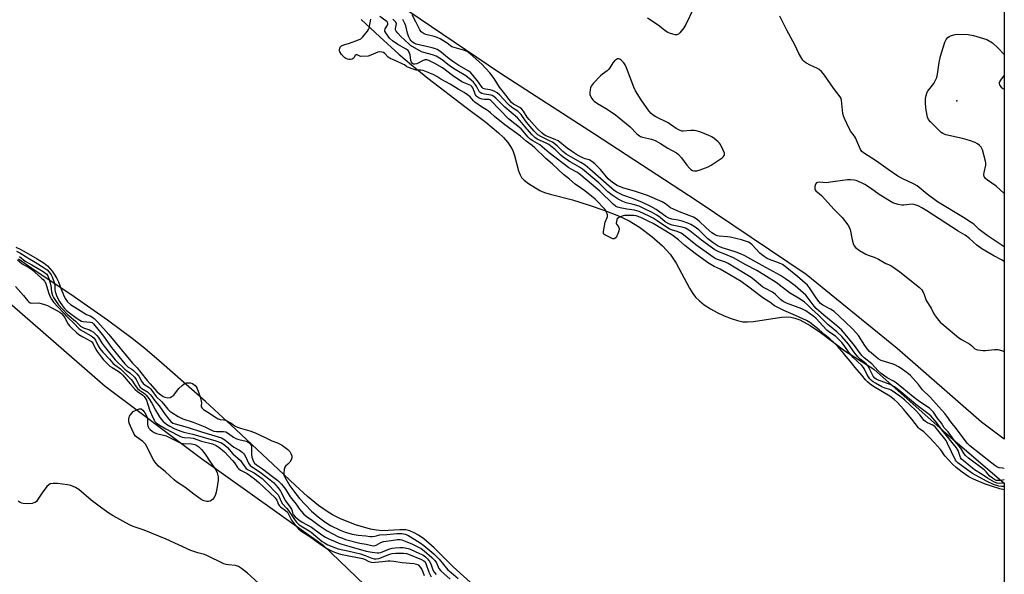
# Model space of a CAD drawing. Units: inches. Extents: x 1225765 to 1231765, y 501457 to 505458.
# Drawn here: x 1231330 to 1231765, y 502850 to 503095 of the extents above; entities that cross this region are included whole.
import ezdxf

# ---------------------------------------------------------------- set-up
doc = ezdxf.new("R2010")
doc.units = ezdxf.units.IN
doc.header["$MEASUREMENT"] = 0
for name, color, linetype in [('ELEV-Spot Elevation', 7, 'Continuous'), ('HYDRO-Stream Poly Centerlines', 142, 'Continuous'), ('HYDRO-Water Body', 4, 'Continuous'), ('NTRL-Trees', 3, 'Continuous'), ('Undefined', 1, 'Continuous')]:
    doc.layers.add(name, color=color, linetype=linetype)

msp = doc.modelspace()

# ---------------------------------------------------------------- linework, layer by layer
at = {"layer": 'ELEV-Spot Elevation'}
msp.add_point((1231743.83, 503058.97, 176.75), dxfattribs=at)
at = {"layer": 'HYDRO-Stream Poly Centerlines'}
msp.add_lwpolyline([(1231481.1, 503094.95), (1231489.23, 503087.22), (1231497.7, 503079.54), (1231503.21, 503074.84), (1231510.51, 503068.95), (1231527.38, 503056.01), (1231535.99, 503049.62), (1231541.62, 503044.9), (1231543.8, 503042.77), (1231545.68, 503040.64), (1231546.98, 503038.84), (1231547.94, 503037.09), (1231548.68, 503034.92), (1231550.51, 503028.13), (1231551.19, 503026.36), (1231551.84, 503025.19), (1231552.94, 503023.98), (1231554.8, 503022.51), (1231559.87, 503019.49), (1231561.96, 503018.6), (1231564.42, 503017.79), (1231574.21, 503015.27), (1231581.25, 503013.13), (1231588.52, 503010.62), (1231594.52, 503008.28), (1231599.26, 503006.08), (1231603.86, 503003.24), (1231609.27, 502999.19), (1231614, 502995.04), (1231617.38, 502991.4), (1231619.98, 502987.36), (1231625.84, 502976.31), (1231627.3, 502974.01), (1231628.58, 502972.34), (1231630.26, 502970.7), (1231632.36, 502969.06), (1231635.1, 502967.27), (1231638.1, 502965.6), (1231641.21, 502964.12), (1231644.26, 502962.91), (1231647.12, 502962.02), (1231649.38, 502961.57), (1231651.42, 502961.47), (1231654.06, 502961.66), (1231666.52, 502963.55), (1231668.84, 502963.67), (1231670.64, 502963.55), (1231672.36, 502963.16), (1231674.52, 502962.35), (1231679.12, 502959.87), (1231684.15, 502956.43), (1231694.43, 502948.71), (1231707.27, 502940.67), (1231737.85, 502913.46), (1231764.74, 502890.31)], dxfattribs=at)
msp.add_polyline3d([(1231553.25, 502824.93, 0), (1231521.7, 502853.47, 0), (1231513.23, 502861.79, 0), (1231508.7, 502865.71, 0), (1231506.4, 502867.34, 0), (1231504.45, 502868.47, 0), (1231502.54, 502869.27, 0), (1231500.69, 502869.7, 0), (1231498.1, 502869.77, 0), (1231490.25, 502869.33, 0), (1231487.86, 502869.56, 0), (1231485.16, 502870.07, 0), (1231478.54, 502871.99, 0), (1231471.64, 502874.77, 0), (1231468.45, 502876.35, 0), (1231466.02, 502877.77, 0), (1231462.23, 502880.5, 0), (1231457.4, 502884.48, 0), (1231451.86, 502889.46, 0), (1231444.6, 502896.3, 0), (1231425.82, 502913.96, 0), (1231412.38, 502926.3, 0), (1231392.94, 502943.48, 0), (1231385.61, 502949.68, 0), (1231379.98, 502954.19, 0), (1231369.12, 502962.17, 0), (1231352.9, 502973.59, 0), (1231337.23, 502984.02, 0), (1231329.85, 502989.22, 0)], dxfattribs=at)
at = {"layer": 'HYDRO-Water Body'}
for points in [[(1231481.1, 503094.95, 0), (1231489.23, 503087.22, 0), (1231497.7, 503079.54, 0), (1231503.21, 503074.84, 0), (1231510.51, 503068.95, 0), (1231527.38, 503056.01, 0), (1231535.99, 503049.62, 0), (1231541.62, 503044.9, 0), (1231543.8, 503042.77, 0), (1231545.68, 503040.64, 0), (1231546.98, 503038.84, 0), (1231547.94, 503037.09, 0), (1231548.68, 503034.92, 0), (1231550.51, 503028.13, 0), (1231551.19, 503026.36, 0), (1231551.84, 503025.19, 0), (1231552.94, 503023.98, 0), (1231554.8, 503022.51, 0), (1231559.87, 503019.49, 0), (1231561.96, 503018.6, 0), (1231564.42, 503017.79, 0), (1231574.21, 503015.27, 0), (1231581.25, 503013.13, 0), (1231588.52, 503010.62, 0), (1231594.52, 503008.28, 0), (1231599.26, 503006.08, 0), (1231603.86, 503003.24, 0), (1231609.27, 502999.19, 0), (1231614, 502995.04, 0), (1231617.38, 502991.4, 0), (1231619.98, 502987.36, 0), (1231625.84, 502976.31, 0), (1231627.3, 502974.01, 0), (1231628.58, 502972.34, 0), (1231630.26, 502970.7, 0), (1231632.36, 502969.06, 0), (1231635.1, 502967.27, 0), (1231638.1, 502965.6, 0), (1231641.21, 502964.12, 0), (1231644.26, 502962.91, 0), (1231647.12, 502962.02, 0), (1231649.38, 502961.57, 0), (1231651.42, 502961.47, 0), (1231654.06, 502961.66, 0), (1231666.52, 502963.55, 0), (1231668.84, 502963.67, 0), (1231670.64, 502963.55, 0), (1231672.36, 502963.16, 0), (1231674.52, 502962.35, 0), (1231679.12, 502959.87, 0), (1231684.15, 502956.43, 0), (1231694.43, 502948.71, 0), (1231707.27, 502940.67, 0), (1231737.85, 502913.46, 0), (1231764.74, 502890.31, 0), (1231764.72, 502633.91, 0)], [(1231553.25, 502824.93, 0), (1231521.7, 502853.47, 0), (1231513.23, 502861.79, 0), (1231508.7, 502865.71, 0), (1231506.4, 502867.34, 0), (1231504.45, 502868.47, 0), (1231502.54, 502869.27, 0), (1231500.69, 502869.7, 0), (1231498.1, 502869.77, 0), (1231490.25, 502869.33, 0), (1231487.86, 502869.56, 0), (1231485.16, 502870.07, 0), (1231478.54, 502871.99, 0), (1231471.64, 502874.77, 0), (1231468.45, 502876.35, 0), (1231466.02, 502877.77, 0), (1231462.23, 502880.5, 0), (1231457.4, 502884.48, 0), (1231451.86, 502889.46, 0), (1231444.6, 502896.3, 0), (1231425.82, 502913.96, 0), (1231412.38, 502926.3, 0), (1231392.94, 502943.48, 0), (1231385.61, 502949.68, 0), (1231379.98, 502954.19, 0), (1231369.12, 502962.17, 0), (1231352.9, 502973.59, 0), (1231337.23, 502984.02, 0), (1231329.85, 502989.22, 0)]]:
    msp.add_polyline3d(points, dxfattribs=at)
at = {"layer": 'NTRL-Trees'}
for points in [[(1230859.5, 503278.53), (1230902.13, 503249.34), (1230949.13, 503222.09), (1230993.5, 503196.97), (1231040.13, 503162.66), (1231085.75, 503134.59), (1231131.75, 503107.25), (1231179.12, 503072.44), (1231226.13, 503037.84), (1231277, 503006.63), (1231322.5, 502972.81), (1231368.12, 502933.09), (1231410.63, 502901.25), (1231464.25, 502862.91), (1231482.5, 502845.41)], [(1231764.76, 503194.96), (1231764.74, 502909.69), (1231754.63, 502917.19), (1231717.5, 502949.69), (1231677.38, 502982.38), (1231628.87, 503015.09), (1231584, 503044.22), (1231542.12, 503071.28), (1231497.12, 503101.84)]]:
    msp.add_lwpolyline(points, dxfattribs=at)
at = {"layer": 'Undefined'}
for points, elevation in [([(1231594.56, 503077.52), (1231594.13, 503077.47), (1231593.69, 503077.3), (1231592.83, 503076.62), (1231592.09, 503075.74), (1231590.71, 503073.5), (1231590.19, 503072.82), (1231589.58, 503072.26), (1231587.56, 503070.75), (1231586.68, 503070.01), (1231583.4, 503066.61), (1231582.5, 503065.48), (1231582.17, 503064.7), (1231582, 503063.85), (1231581.91, 503062.69), (1231581.97, 503061.84), (1231582.24, 503061.07), (1231582.78, 503060.1), (1231583.26, 503059.41), (1231583.8, 503058.84), (1231585.34, 503057.76), (1231589.64, 503055.36), (1231593.28, 503052.82), (1231599.72, 503047.46), (1231602.72, 503044.45), (1231603.83, 503043.55), (1231604.31, 503043.28), (1231605.12, 503042.98), (1231609.11, 503042.04), (1231610.74, 503041.51), (1231613.06, 503040.24), (1231616.26, 503038.17), (1231620.17, 503036.03), (1231621.02, 503035.33), (1231622.34, 503033.91), (1231624.78, 503030.69), (1231625.91, 503029.34), (1231626.53, 503028.75), (1231627.25, 503028.32), (1231627.78, 503028.15), (1231628.32, 503028.07), (1231629.15, 503028.18), (1231630.55, 503028.61), (1231634.13, 503029.93), (1231635.42, 503030.65), (1231639.41, 503033.22), (1231640.32, 503033.89), (1231640.9, 503034.44), (1231641.2, 503034.82), (1231641.38, 503035.24), (1231641.32, 503035.98), (1231640.8, 503037.3), (1231639.6, 503039.67), (1231639.1, 503040.37), (1231638.49, 503040.96), (1231636.72, 503042.41), (1231635.79, 503043.05), (1231634.47, 503043.68), (1231630.91, 503045.12), (1231629.81, 503045.53), (1231628.77, 503045.8), (1231627.95, 503045.9), (1231626.53, 503045.9), (1231623.05, 503045.56), (1231622.49, 503045.63), (1231621.7, 503045.89), (1231619.94, 503046.79), (1231616.46, 503049.25), (1231611.07, 503051.92), (1231609.9, 503052.66), (1231609.05, 503053.34), (1231607.97, 503054.65), (1231604.62, 503059.38), (1231602, 503063.48), (1231601.31, 503065.06), (1231598.14, 503073.52), (1231597.53, 503074.84), (1231596.85, 503075.78), (1231595.86, 503076.84), (1231595.22, 503077.34)], 172), ([(1231413.76, 502882.19), (1231412.93, 502882.24), (1231411.82, 502882.48), (1231411.28, 502882.68), (1231410.52, 502883.1), (1231407.19, 502885.52), (1231403.24, 502888.59), (1231399.62, 502890.94), (1231398.54, 502891.8), (1231394.76, 502895.27), (1231391.62, 502897.9), (1231390.62, 502898.95), (1231389.28, 502900.81), (1231386.59, 502906.27), (1231385.87, 502907.51), (1231385.34, 502908.13), (1231384.72, 502908.68), (1231382.07, 502910.59), (1231381.49, 502911.13), (1231380.72, 502912.31), (1231379.22, 502915.45), (1231378.79, 502916.52), (1231378.61, 502917.36), (1231378.56, 502918.52), (1231378.65, 502919.36), (1231378.85, 502919.91), (1231379.25, 502920.52), (1231380.48, 502921.94), (1231382.41, 502922.87), (1231383.29, 502923.15), (1231383.97, 502923.06), (1231384.76, 502922.46), (1231385.59, 502921.33), (1231386.64, 502919.38), (1231386.81, 502918.51), (1231386.84, 502916.19), (1231386.93, 502915.64), (1231387.12, 502915.12), (1231387.41, 502914.66), (1231387.98, 502914.05), (1231388.85, 502913.32), (1231389.79, 502912.69), (1231390.79, 502912.29), (1231393.81, 502911.56), (1231394.99, 502911.17), (1231400.59, 502908.42), (1231401.65, 502907.99), (1231402.48, 502907.88), (1231406.13, 502907.71), (1231406.95, 502907.57), (1231407.63, 502907.35), (1231408.59, 502906.93), (1231409.44, 502906.42), (1231410.64, 502905.2), (1231412.24, 502903.15), (1231414.47, 502899.69), (1231416.91, 502896.19), (1231417.49, 502894.94), (1231417.96, 502893.07), (1231417.94, 502891.64), (1231417.4, 502887.82), (1231417.12, 502886.36), (1231416.79, 502885.31), (1231416.2, 502884.06), (1231415.53, 502883.19), (1231414.94, 502882.64), (1231414.5, 502882.36)], 174)]:
    msp.add_lwpolyline(points, close=True, dxfattribs=dict(at, elevation=elevation))
for points, elevation in [([(1231328.64, 502994.38), (1231330.56, 502993.53), (1231333.31, 502992.08), (1231338.15, 502989.31), (1231341.14, 502987.34), (1231342.62, 502986.15), (1231343.7, 502985.03), (1231344.68, 502983.85), (1231345.96, 502982.02), (1231346.76, 502980.67), (1231347.52, 502979.17), (1231348.64, 502975.96), (1231349.67, 502973.37), (1231350.52, 502971.78), (1231351.56, 502970.34), (1231352.84, 502969.18), (1231355.86, 502967.17), (1231359.94, 502964.8), (1231361.54, 502964.11), (1231362.18, 502963.75), (1231363.21, 502962.92), (1231364.86, 502961.36), (1231369.8, 502955.92), (1231380.19, 502943.33), (1231382.23, 502941.15), (1231383.87, 502939.21), (1231386.66, 502935.59), (1231388.03, 502934.13), (1231390.97, 502930.72), (1231392.03, 502929.74), (1231393.65, 502928.61), (1231394.5, 502928.22), (1231395.77, 502928.02), (1231396.84, 502928.17), (1231397.49, 502928.5), (1231398.34, 502929.18), (1231398.86, 502929.75), (1231400.04, 502931.42), (1231400.56, 502932.03), (1231402.14, 502933.48), (1231402.95, 502934.08), (1231403.92, 502934.52), (1231404.72, 502934.63), (1231405.68, 502934.55), (1231406.62, 502934.24), (1231407.25, 502933.9), (1231407.8, 502933.43), (1231408.29, 502932.81), (1231408.7, 502932.08), (1231409.22, 502930.44), (1231410.02, 502928.41), (1231410.53, 502926.49), (1231410.59, 502925.84), (1231410.41, 502924.5), (1231410.5, 502923.97), (1231410.89, 502923.35), (1231411.44, 502922.87), (1231414.2, 502921.2), (1231416.52, 502919.52), (1231417.98, 502918.65), (1231418.84, 502918.36), (1231420.5, 502918.28), (1231421.26, 502918.08), (1231423.71, 502916.83), (1231425.48, 502915.54), (1231426.42, 502915.04), (1231427.78, 502914.58), (1231431.96, 502913.43), (1231434.01, 502912.64), (1231438.66, 502910.48), (1231441.64, 502908.98), (1231444.07, 502908.13), (1231445.03, 502907.71), (1231446.39, 502906.9), (1231448.69, 502905.23), (1231449.51, 502904.34), (1231450.09, 502903.41), (1231450.45, 502902.43), (1231450.48, 502901.52), (1231450.22, 502900.62), (1231449.55, 502899.57), (1231448.76, 502898.65), (1231447.6, 502897.77), (1231447.37, 502897.39), (1231447.12, 502896.44), (1231446.89, 502894.68), (1231446.97, 502893.9), (1231447.2, 502893.31), (1231449.51, 502889.21), (1231451.73, 502886.14), (1231453.89, 502883.51), (1231459.08, 502878.04), (1231462.06, 502875.53), (1231464.44, 502873.68), (1231465.95, 502872.63), (1231467.57, 502871.65), (1231471.72, 502869.64), (1231474.05, 502868.74), (1231475.65, 502868.21), (1231477.01, 502867.87), (1231479.71, 502867.35), (1231483.1, 502867.08), (1231485.03, 502866.83), (1231485.95, 502866.81), (1231487.01, 502866.92), (1231488.32, 502867.31), (1231489.27, 502867.48), (1231492.39, 502867.68), (1231496.78, 502868.1), (1231498.95, 502868.13), (1231500.46, 502867.86), (1231501.57, 502867.37), (1231507.07, 502864.05), (1231508.63, 502862.86), (1231513.04, 502859.1), (1231515.45, 502856.81), (1231519.33, 502852.15), (1231520.68, 502850.93), (1231523.83, 502848.31)], 164), ([(1231329.06, 502992.72), (1231330.43, 502992), (1231333.95, 502989.73), (1231337.19, 502987.86), (1231341.23, 502985.35), (1231342.52, 502984.37), (1231343.44, 502983.4), (1231344.28, 502982.18), (1231344.71, 502981.28), (1231345.64, 502978.83), (1231345.88, 502977.79), (1231345.92, 502975.77), (1231346.01, 502974.91), (1231346.29, 502973.97), (1231346.84, 502972.66), (1231347.99, 502970.4), (1231349.27, 502968.52), (1231350.15, 502967.4), (1231350.84, 502966.7), (1231351.75, 502965.95), (1231355.76, 502962.93), (1231356.89, 502962.17), (1231357.6, 502961.85), (1231358.34, 502961.63), (1231361.71, 502961.4), (1231362.32, 502961.15), (1231362.93, 502960.67), (1231367.41, 502955.25), (1231370.95, 502950.13), (1231376.79, 502942.99), (1231378.23, 502941.54), (1231379.92, 502940.57), (1231380.58, 502940.08), (1231382.11, 502938.52), (1231382.97, 502937.48), (1231384.2, 502935.33), (1231384.9, 502934.35), (1231385.54, 502933.73), (1231387.46, 502932.56), (1231388.14, 502931.97), (1231388.73, 502931.27), (1231390.59, 502928.63), (1231393.17, 502926.16), (1231395.7, 502923.03), (1231396.59, 502922.14), (1231397.56, 502921.45), (1231400.38, 502919.74), (1231402.39, 502918.69), (1231406.95, 502917.26), (1231412.03, 502915.14), (1231415.09, 502913.69), (1231416.05, 502913.3), (1231417.24, 502913.06), (1231420.31, 502913.1), (1231421.41, 502912.91), (1231422.58, 502912.28), (1231424.69, 502910.66), (1231425.69, 502910.09), (1231427.07, 502909.64), (1231430.28, 502908.92), (1231431, 502908.62), (1231431.63, 502908.15), (1231432.31, 502907.36), (1231432.63, 502906.64), (1231432.74, 502905.78), (1231432.74, 502903.07), (1231432.86, 502901.8), (1231433.06, 502901.02), (1231433.36, 502900.25), (1231434.05, 502899.09), (1231434.9, 502898.36), (1231437.55, 502896.65), (1231441.97, 502893.3), (1231444.29, 502891.44), (1231445.95, 502889.87), (1231447.65, 502887.75), (1231449.74, 502884.26), (1231452.35, 502880.99), (1231453.78, 502878.88), (1231455.63, 502876.76), (1231456.8, 502875.71), (1231459.6, 502873.85), (1231462.51, 502871.68), (1231466.03, 502869.32), (1231471.1, 502866.72), (1231472.75, 502865.99), (1231474.2, 502865.48), (1231480.5, 502863.92), (1231483.29, 502863.44), (1231485.81, 502862.83), (1231486.65, 502862.75), (1231487.2, 502862.82), (1231487.72, 502862.99), (1231489.7, 502864.18), (1231490.88, 502864.62), (1231494.29, 502864.99), (1231497.12, 502865.52), (1231498.19, 502865.54), (1231499.04, 502865.32), (1231500.39, 502864.69), (1231503.65, 502863.37), (1231507.49, 502861.49), (1231508.9, 502860.48), (1231512.21, 502857.6), (1231513.56, 502856.25), (1231514.23, 502855.22), (1231515.37, 502852.74), (1231516.12, 502851.71), (1231520.33, 502848.01)], 166), ([(1231329.48, 502988.78), (1231331.56, 502987.09), (1231334.44, 502985.47), (1231335.82, 502984.53), (1231340.09, 502980.78), (1231340.72, 502980.15), (1231341.3, 502979.4), (1231341.88, 502978.41), (1231342.3, 502977.45), (1231343.31, 502974.07), (1231343.88, 502972.48), (1231344.41, 502971.5), (1231345.38, 502970.21), (1231351.58, 502963.43), (1231354.47, 502960.75), (1231356.55, 502958.5), (1231357.23, 502957.96), (1231358.23, 502957.35), (1231361.93, 502955.39), (1231363.05, 502954.44), (1231363.78, 502953.43), (1231365.05, 502950.86), (1231365.76, 502949.8), (1231367.14, 502948.12), (1231370.07, 502945.04), (1231371.52, 502943.31), (1231372.36, 502942.57), (1231374.86, 502940.72), (1231375.87, 502939.81), (1231379.63, 502936.09), (1231380.18, 502935.33), (1231381.36, 502933.39), (1231382.41, 502932.11), (1231383.26, 502931.38), (1231385.42, 502929.89), (1231386.26, 502929.08), (1231387.32, 502927.66), (1231388.64, 502925.69), (1231390.26, 502922.59), (1231392.01, 502919.6), (1231392.83, 502918.5), (1231393.73, 502917.53), (1231395.23, 502916.32), (1231396.65, 502915.4), (1231398.52, 502914.48), (1231400.98, 502913.41), (1231402.75, 502912.86), (1231406.84, 502911.96), (1231416.98, 502909.07), (1231419.45, 502908.05), (1231420.93, 502907.16), (1231422.13, 502906.08), (1231424.47, 502903.3), (1231427.79, 502900.27), (1231428.42, 502899.5), (1231429.78, 502897.47), (1231430.35, 502896.85), (1231431.19, 502896.28), (1231433.82, 502894.86), (1231437.3, 502892.35), (1231439.27, 502890.5), (1231443.9, 502885.83), (1231444.4, 502885.24), (1231444.77, 502884.63), (1231445.77, 502882.22), (1231446.33, 502881.23), (1231448.18, 502879.28), (1231449.05, 502878.27), (1231451.68, 502874.26), (1231452.5, 502873.18), (1231453.08, 502872.55), (1231453.73, 502871.98), (1231454.44, 502871.48), (1231458.12, 502869.32), (1231459.06, 502868.68), (1231463.89, 502864.53), (1231464.81, 502863.94), (1231466.3, 502863.16), (1231469.68, 502861.73), (1231470.86, 502861.41), (1231475.71, 502860.4), (1231480.8, 502859.08), (1231482.87, 502858.44), (1231485.73, 502857.26), (1231486.81, 502856.92), (1231487.66, 502856.88), (1231488.77, 502857.11), (1231493.68, 502858.98), (1231494.77, 502859.3), (1231496.38, 502859.47), (1231499.79, 502859.51), (1231501.01, 502859.37), (1231501.99, 502859.05), (1231507.65, 502856.71), (1231508.72, 502856.08), (1231509.22, 502855.56), (1231509.64, 502854.84), (1231510.9, 502851.05), (1231511.95, 502849.06)], 170), ([(1231330.36, 502990.27), (1231332.89, 502988.33), (1231335.76, 502986.7), (1231340.82, 502983.67), (1231341.99, 502982.87), (1231342.41, 502982.48), (1231342.72, 502982.04), (1231343.24, 502980.69), (1231344.12, 502977.6), (1231344.42, 502974.73), (1231344.86, 502973.19), (1231345.3, 502972.28), (1231346.16, 502970.84), (1231347.48, 502969.07), (1231351.37, 502964.88), (1231354.99, 502961.83), (1231357.19, 502959.62), (1231358.53, 502958.87), (1231361.23, 502957.92), (1231362, 502957.57), (1231362.92, 502956.89), (1231364.39, 502955.49), (1231365.15, 502954.56), (1231366.78, 502951.93), (1231367.63, 502950.7), (1231372.54, 502944.73), (1231376.73, 502940.67), (1231377.49, 502940.05), (1231379.05, 502938.97), (1231381.03, 502937.12), (1231381.76, 502936.07), (1231382.95, 502933.71), (1231383.55, 502932.74), (1231384.24, 502932.11), (1231386.73, 502930.6), (1231387.97, 502929.39), (1231388.71, 502928.5), (1231390.06, 502926.6), (1231391.91, 502924.45), (1231394.54, 502920.6), (1231396.18, 502918.55), (1231397.15, 502917.48), (1231398.02, 502916.86), (1231399, 502916.48), (1231404.26, 502915.05), (1231410.56, 502912.91), (1231418.03, 502910.73), (1231419.37, 502910.27), (1231420.11, 502909.89), (1231420.83, 502909.39), (1231424.87, 502906.24), (1231427.3, 502904.86), (1231428.48, 502904.04), (1231429.12, 502903.48), (1231429.63, 502902.81), (1231430.17, 502901.79), (1231431.35, 502899.13), (1231432.11, 502898.14), (1231433.12, 502897.35), (1231436.56, 502895.14), (1231440.97, 502891.84), (1231442.4, 502890.56), (1231444.46, 502888.23), (1231445.53, 502886.77), (1231447.7, 502882.5), (1231449.71, 502879.79), (1231450.31, 502878.87), (1231450.58, 502878.16), (1231450.79, 502877.08), (1231451.06, 502876.46), (1231451.93, 502875.43), (1231453.49, 502874.15), (1231455.02, 502873.19), (1231459.17, 502870.86), (1231463.7, 502867.58), (1231465.33, 502866.51), (1231467.1, 502865.62), (1231469.51, 502864.55), (1231471.14, 502863.88), (1231472.49, 502863.43), (1231475.67, 502862.57), (1231483.3, 502860.32), (1231485.83, 502859.87), (1231488.12, 502859.6), (1231488.91, 502859.62), (1231489.76, 502859.81), (1231493.28, 502861.23), (1231494.7, 502861.6), (1231496.07, 502861.79), (1231498.11, 502861.92), (1231499.56, 502861.94), (1231500.43, 502861.84), (1231502.43, 502861.34), (1231506.84, 502859.37), (1231508.2, 502858.65), (1231509.37, 502857.82), (1231510.34, 502856.93), (1231511.22, 502855.75), (1231511.71, 502854.68), (1231512.62, 502852.15), (1231513.18, 502851.12), (1231514.14, 502850.04)], 168), ([(1231328.56, 502977.05), (1231332.16, 502973.06), (1231333.86, 502970.86), (1231334.4, 502970.27), (1231335.06, 502969.85), (1231335.59, 502969.72), (1231338.83, 502969.81), (1231339.94, 502969.61), (1231341.31, 502969.22), (1231342.61, 502968.69), (1231344.22, 502967.77), (1231348.08, 502965.79), (1231348.9, 502965.14), (1231349.74, 502964.18), (1231350.39, 502963.22), (1231351.84, 502960.51), (1231352.44, 502959.7), (1231353.17, 502958.94), (1231355.66, 502956.68), (1231356.56, 502955.97), (1231358.23, 502954.94), (1231361.52, 502953.17), (1231362.1, 502952.77), (1231362.79, 502951.86), (1231363.9, 502949.56), (1231364.58, 502948.37), (1231366.28, 502946.04), (1231367.34, 502944.79), (1231370.21, 502941.95), (1231371.15, 502941.31), (1231373.88, 502939.71), (1231374.97, 502938.91), (1231375.79, 502938.06), (1231379.14, 502934.08), (1231381.31, 502931.7), (1231382.38, 502930.77), (1231384.66, 502929.2), (1231385.39, 502928.5), (1231385.97, 502927.65), (1231386.32, 502926.92), (1231387.66, 502922.63), (1231388.52, 502920.58), (1231389.69, 502918.17), (1231390.08, 502917.56), (1231390.61, 502917), (1231391.69, 502916.2), (1231394.84, 502914.25), (1231399.81, 502911.6), (1231401.32, 502910.87), (1231402.1, 502910.61), (1231403.16, 502910.41), (1231405.82, 502910.39), (1231406.87, 502910.22), (1231410.57, 502908.88), (1231415.51, 502907.64), (1231417.08, 502906.96), (1231418.3, 502906.21), (1231420.75, 502904.09), (1231424.34, 502900.28), (1231425.18, 502899.23), (1231426.47, 502897.24), (1231427.02, 502896.63), (1231427.84, 502896.05), (1231430.72, 502894.6), (1231433.92, 502892.3), (1231435.92, 502890.57), (1231443.11, 502883.83), (1231443.89, 502882.84), (1231444.61, 502880.98), (1231444.86, 502880.5), (1231445.41, 502879.91), (1231447.69, 502878.24), (1231448.48, 502877.47), (1231449, 502876.67), (1231450.37, 502874.02), (1231451.15, 502872.76), (1231452.05, 502871.64), (1231453.41, 502870.25), (1231454.23, 502869.51), (1231454.94, 502868.99), (1231458.47, 502866.85), (1231461.16, 502864.73), (1231463.2, 502863.27), (1231465.09, 502862.06), (1231466.8, 502861.09), (1231468.56, 502860.22), (1231470.11, 502859.61), (1231471.96, 502859.01), (1231473.34, 502858.66), (1231481.69, 502857.02), (1231482.53, 502856.73), (1231484.38, 502855.84), (1231485.42, 502855.48), (1231486.27, 502855.38), (1231487.15, 502855.41), (1231490.41, 502855.76), (1231492.81, 502856.12), (1231493.88, 502856.13), (1231495.51, 502855.95), (1231499.18, 502855.38), (1231504.29, 502854.94), (1231505.5, 502854.65), (1231505.98, 502854.43), (1231506.41, 502854.14), (1231507.1, 502853.34), (1231507.83, 502852.2), (1231508.31, 502851.18), (1231508.88, 502849.58)], 172), ([(1231435.55, 502846.32), (1231430.91, 502850.59), (1231428.2, 502852.74), (1231426.99, 502853.5), (1231425.62, 502853.94), (1231422.52, 502854.25), (1231421.47, 502854.45), (1231420.43, 502854.76), (1231412.93, 502858.44), (1231411.87, 502858.79), (1231408.92, 502859.54), (1231405.85, 502860.64), (1231395.05, 502865.63), (1231385.28, 502869.54), (1231380.42, 502871.27), (1231378.85, 502871.97), (1231371.7, 502875.88), (1231369.7, 502877.1), (1231366.58, 502879.26), (1231361.92, 502882.82), (1231356.44, 502887.6), (1231355.08, 502888.39), (1231352.91, 502889.25), (1231351.48, 502889.59), (1231347.12, 502890.17), (1231345.17, 502890.19), (1231343.85, 502889.99), (1231343.19, 502889.6), (1231342.44, 502888.8), (1231340.38, 502886.06), (1231338.33, 502882.92), (1231337.78, 502882.28), (1231337.18, 502881.84), (1231336.71, 502881.62), (1231335.89, 502881.39), (1231333.87, 502881.14), (1231331.87, 502881.3), (1231331.32, 502881.44), (1231330.61, 502881.74), (1231329.77, 502882.34)], 172)]:
    msp.add_lwpolyline(points, dxfattribs=dict(at, elevation=elevation))
for points in [[(1231627.6, 503099.76, 174), (1231624.26, 503092.73, 174), (1231623.33, 503091.27, 174), (1231621.59, 503089.01, 174), (1231621.02, 503088.46, 174), (1231620.36, 503088.16, 174), (1231619.59, 503088.18, 174), (1231618.48, 503088.41, 174), (1231617.11, 503088.83, 174), (1231616.36, 503089.19, 174), (1231615.21, 503089.93, 174), (1231612.62, 503091.88, 174), (1231608.57, 503094.7, 174), (1231607.36, 503095.48, 174)], [(1231764.74, 502887.41, 164), (1231762.86, 502887.85, 164), (1231759.16, 502888.99, 164), (1231756.09, 502890.08, 164), (1231751.1, 502892.06, 164), (1231749.08, 502893.13, 164), (1231746.16, 502895.22, 164), (1231743.58, 502897.21, 164), (1231741.88, 502898.76, 164), (1231738.63, 502902.26, 164), (1231738.1, 502903.01, 164), (1231737.23, 502904.51, 164), (1231736.66, 502905.25, 164), (1231733.9, 502908.06, 164), (1231731.63, 502910.68, 164), (1231729.29, 502912.99, 164), (1231727.37, 502914.31, 164), (1231726.88, 502914.76, 164), (1231724, 502918.53, 164), (1231722.37, 502920.4, 164), (1231720.4, 502922.86, 164), (1231717.5, 502926.08, 164), (1231716.12, 502927.3, 164), (1231714.19, 502928.71, 164), (1231707.06, 502933, 164), (1231705.61, 502934, 164), (1231704.37, 502935.02, 164), (1231703.48, 502935.94, 164), (1231701.92, 502937.96, 164), (1231699.02, 502941.3, 164), (1231696.83, 502944.1, 164), (1231695.05, 502946.19, 164), (1231693.29, 502948.48, 164), (1231691.39, 502950.56, 164), (1231689.6, 502952.36, 164), (1231687.76, 502954.05, 164), (1231685.53, 502955.79, 164), (1231683.16, 502957.95, 164), (1231679.02, 502961.17, 164), (1231677.52, 502962.04, 164), (1231672.67, 502964.36, 164), (1231667.48, 502966.43, 164), (1231663.44, 502968.61, 164), (1231661.29, 502970.23, 164), (1231659.08, 502971.52, 164), (1231657.64, 502972.47, 164), (1231654.5, 502974.84, 164), (1231652.1, 502976.81, 164), (1231648.62, 502979.26, 164), (1231641.14, 502983.75, 164), (1231639.36, 502984.69, 164), (1231636.76, 502985.84, 164), (1231633.82, 502987.62, 164), (1231628.39, 502991.61, 164), (1231623.86, 502995.17, 164), (1231621.1, 502997.61, 164), (1231618.09, 502999.86, 164), (1231609.9, 503004.81, 164), (1231607.98, 503005.81, 164), (1231604.44, 503007.49, 164), (1231602.35, 503008.2, 164), (1231601.29, 503008.39, 164), (1231600.15, 503008.47, 164), (1231597.24, 503008.44, 164), (1231596.58, 503008.26, 164), (1231594.99, 503007.63, 164), (1231594.51, 503007.35, 164), (1231594.02, 503006.87, 164), (1231593.78, 503006.45, 164), (1231593.62, 503005.83, 164), (1231593.61, 503005.1, 164), (1231593.71, 503004.63, 164), (1231593.92, 503004.23, 164), (1231594.67, 503003.18, 164), (1231594.82, 503002.73, 164), (1231594.83, 503002.38, 164), (1231594.7, 503001.63, 164), (1231594.27, 503000.32, 164), (1231593.87, 502999.38, 164), (1231593.47, 502998.72, 164), (1231592.95, 502998.27, 164), (1231592.63, 502998.17, 164), (1231592.14, 502998.19, 164), (1231590.57, 502998.78, 164), (1231588.55, 502999.82, 164), (1231588.16, 503000.15, 164), (1231587.93, 503000.53, 164), (1231587.9, 503001.4, 164), (1231588.75, 503005.45, 164), (1231589.67, 503007.75, 164), (1231589.73, 503008.21, 164), (1231589.69, 503008.65, 164), (1231589.26, 503009.81, 164), (1231588.47, 503011.14, 164), (1231587.68, 503012.1, 164), (1231585.48, 503014.42, 164), (1231584.26, 503015.55, 164), (1231579.65, 503019.34, 164), (1231578.26, 503020.38, 164), (1231575.48, 503022.21, 164), (1231572.98, 503024.4, 164), (1231570.28, 503026.47, 164), (1231565.45, 503031, 164), (1231562.45, 503033.52, 164), (1231557.63, 503038.25, 164), (1231556.5, 503039.27, 164), (1231553.85, 503041.22, 164), (1231551.33, 503043.39, 164), (1231544.43, 503048.46, 164), (1231539.89, 503052.05, 164), (1231538.12, 503053.7, 164), (1231537.23, 503054.43, 164), (1231536.35, 503055.02, 164), (1231534.55, 503056.04, 164), (1231531.21, 503058.38, 164), (1231530.57, 503058.94, 164), (1231529.07, 503060.73, 164), (1231527.94, 503061.67, 164), (1231526.48, 503062.71, 164), (1231523.8, 503064.18, 164), (1231520.37, 503066.42, 164), (1231516.17, 503068.63, 164), (1231514.43, 503069.76, 164), (1231513.11, 503070.45, 164), (1231511.36, 503071.22, 164), (1231508.33, 503072.37, 164), (1231507.4, 503072.53, 164), (1231505.99, 503072.48, 164), (1231505.29, 503072.56, 164), (1231503.93, 503072.94, 164), (1231501.9, 503073.67, 164), (1231501.26, 503074.01, 164), (1231500.18, 503074.82, 164), (1231499.5, 503075.21, 164), (1231496.33, 503076.64, 164), (1231493.83, 503077.61, 164), (1231493.01, 503078.24, 164), (1231491.47, 503079.89, 164), (1231490.84, 503080.27, 164), (1231490.18, 503080.51, 164), (1231489.12, 503080.65, 164), (1231488.4, 503080.5, 164), (1231485.3, 503079.08, 164), (1231484.1, 503078.77, 164), (1231480.87, 503078.55, 164), (1231480.4, 503078.67, 164), (1231479.3, 503079.24, 164), (1231478.82, 503079.32, 164), (1231478.45, 503079.04, 164), (1231477.82, 503078.03, 164), (1231477.52, 503077.71, 164), (1231477.05, 503077.43, 164), (1231476.33, 503077.23, 164), (1231475.64, 503077.21, 164), (1231474.99, 503077.34, 164), (1231474.3, 503077.63, 164), (1231473.77, 503077.98, 164), (1231472.36, 503079.5, 164), (1231471.64, 503080.56, 164), (1231471.5, 503080.99, 164), (1231471.47, 503081.49, 164), (1231471.58, 503082.22, 164), (1231471.78, 503082.66, 164), (1231472.39, 503083.23, 164), (1231473.4, 503083.73, 164), (1231475.96, 503084.46, 164), (1231479.92, 503085.86, 164), (1231480.86, 503086.42, 164), (1231481.76, 503087.25, 164), (1231483.86, 503089.76, 164), (1231484.35, 503090.51, 164), (1231484.57, 503091.02, 164), (1231485.33, 503095.04, 164)], [(1231764.74, 502888.91, 166), (1231763.57, 502888.87, 166), (1231762.39, 502889.02, 166), (1231759.97, 502889.77, 166), (1231756.9, 502891.17, 166), (1231750.75, 502894.59, 166), (1231748.65, 502896.04, 166), (1231744.24, 502899.31, 166), (1231743.67, 502899.88, 166), (1231743.23, 502900.53, 166), (1231739.76, 502907.86, 166), (1231739.05, 502909.14, 166), (1231735.49, 502913.74, 166), (1231734.25, 502915.19, 166), (1231733.3, 502915.89, 166), (1231730.85, 502916.94, 166), (1231729.95, 502917.47, 166), (1231729.41, 502918.02, 166), (1231727.48, 502920.4, 166), (1231725.72, 502922.35, 166), (1231720.69, 502927.11, 166), (1231718.7, 502928.7, 166), (1231714.92, 502931.32, 166), (1231714.22, 502931.64, 166), (1231712.01, 502932.3, 166), (1231710.72, 502932.86, 166), (1231707.93, 502934.37, 166), (1231706.91, 502935.04, 166), (1231706.12, 502935.67, 166), (1231705.46, 502936.35, 166), (1231704.85, 502937.22, 166), (1231704.19, 502938.38, 166), (1231703.06, 502940.69, 166), (1231702.63, 502941.34, 166), (1231701.87, 502942.18, 166), (1231698.11, 502945.72, 166), (1231697.3, 502946.59, 166), (1231695.99, 502948.25, 166), (1231694.17, 502951.05, 166), (1231693.04, 502952.38, 166), (1231690.35, 502955.12, 166), (1231687.42, 502957.12, 166), (1231686.48, 502957.87, 166), (1231684.66, 502959.68, 166), (1231681.72, 502962.99, 166), (1231680.76, 502963.8, 166), (1231678.83, 502965.22, 166), (1231677.15, 502966.31, 166), (1231675.41, 502967.22, 166), (1231668.7, 502969.76, 166), (1231667.17, 502970.51, 166), (1231666.06, 502971.36, 166), (1231663.83, 502973.57, 166), (1231662.98, 502974.31, 166), (1231662.23, 502974.78, 166), (1231659.4, 502976.16, 166), (1231658.25, 502976.85, 166), (1231657.17, 502977.66, 166), (1231654.41, 502980.06, 166), (1231653.05, 502981.02, 166), (1231642.93, 502987.25, 166), (1231641.7, 502987.8, 166), (1231638.24, 502989, 166), (1231637.26, 502989.45, 166), (1231636.36, 502989.99, 166), (1231628.7, 502995.46, 166), (1231623.29, 502999.88, 166), (1231622.18, 503000.59, 166), (1231620.43, 503001.38, 166), (1231617.88, 503002.1, 166), (1231616.97, 503002.48, 166), (1231613.47, 503004.68, 166), (1231611.56, 503006.07, 166), (1231609.79, 503007.2, 166), (1231608.12, 503008.06, 166), (1231603.65, 503010.18, 166), (1231602.72, 503010.52, 166), (1231601.67, 503010.77, 166), (1231598.23, 503011.23, 166), (1231595.31, 503011.79, 166), (1231594.17, 503012.1, 166), (1231593.25, 503012.55, 166), (1231592.15, 503013.46, 166), (1231586.27, 503019.1, 166), (1231577.04, 503026.95, 166), (1231576.2, 503027.51, 166), (1231573.64, 503028.86, 166), (1231572.66, 503029.46, 166), (1231564.05, 503036.05, 166), (1231559.81, 503039.62, 166), (1231558.87, 503040.24, 166), (1231556.75, 503041.29, 166), (1231555.55, 503042.16, 166), (1231554.74, 503042.98, 166), (1231551.63, 503046.58, 166), (1231545.98, 503051.07, 166), (1231538.24, 503059.19, 166), (1231537.84, 503059.45, 166), (1231537.48, 503059.57, 166), (1231535.51, 503059.54, 166), (1231534.45, 503059.7, 166), (1231533.15, 503060.14, 166), (1231532.16, 503060.72, 166), (1231531.79, 503061.14, 166), (1231531.53, 503061.61, 166), (1231530.29, 503064.77, 166), (1231529.9, 503065.33, 166), (1231529.39, 503065.76, 166), (1231528.67, 503066.12, 166), (1231526.46, 503066.88, 166), (1231525.44, 503067.36, 166), (1231521.34, 503070.22, 166), (1231516.94, 503073.54, 166), (1231513.52, 503075.51, 166), (1231510.84, 503076.86, 166), (1231510.03, 503077.09, 166), (1231509.11, 503077.02, 166), (1231508.11, 503076.65, 166), (1231505.53, 503075.38, 166), (1231504.76, 503075.13, 166), (1231504.15, 503075.17, 166), (1231503.62, 503075.49, 166), (1231503.23, 503076.05, 166), (1231502.97, 503076.76, 166), (1231502.59, 503079.26, 166), (1231502.4, 503080.06, 166), (1231502.19, 503080.54, 166), (1231501.73, 503081.17, 166), (1231500.95, 503081.84, 166), (1231497.23, 503083.84, 166), (1231494.86, 503085.47, 166), (1231493.56, 503086.71, 166), (1231491.87, 503088.98, 166), (1231491.55, 503089.68, 166), (1231491.5, 503090.12, 166), (1231491.68, 503090.75, 166), (1231492.7, 503092.42, 166), (1231492.88, 503092.88, 166), (1231492.88, 503093.28, 166), (1231492.56, 503093.82, 166), (1231491.93, 503094.36, 166), (1231489.21, 503096.22, 166)], [(1231764.74, 502890.38, 168), (1231762.71, 502890.14, 168), (1231761.57, 502890.29, 168), (1231760.41, 502890.7, 168), (1231757.33, 502892.48, 168), (1231755.06, 502894.11, 168), (1231751.64, 502896.23, 168), (1231746.66, 502900.28, 168), (1231745.93, 502900.95, 168), (1231745.47, 502901.58, 168), (1231744.36, 502904.67, 168), (1231743.6, 502905.89, 168), (1231737.21, 502913.9, 168), (1231734.93, 502916.97, 168), (1231732.28, 502919.99, 168), (1231731, 502921.07, 168), (1231725.72, 502925.07, 168), (1231719.07, 502930.66, 168), (1231716.26, 502932.77, 168), (1231715.3, 502933.36, 168), (1231714.36, 502933.8, 168), (1231708.81, 502935.89, 168), (1231708.18, 502936.23, 168), (1231707.68, 502936.6, 168), (1231706.93, 502937.57, 168), (1231705.18, 502941.13, 168), (1231704.54, 502942.15, 168), (1231703.75, 502942.95, 168), (1231701.24, 502945.06, 168), (1231700.15, 502946.12, 168), (1231698.86, 502947.71, 168), (1231695.96, 502951.61, 168), (1231693.09, 502955, 168), (1231690.92, 502957.16, 168), (1231688.34, 502959.16, 168), (1231687.13, 502960.22, 168), (1231684.86, 502962.36, 168), (1231682.57, 502964.74, 168), (1231680.07, 502966.93, 168), (1231677.94, 502969.04, 168), (1231676.64, 502970.14, 168), (1231674.72, 502971.44, 168), (1231670.05, 502974.35, 168), (1231664.17, 502978.79, 168), (1231655.52, 502984.2, 168), (1231650.67, 502986.61, 168), (1231645.33, 502989.68, 168), (1231642.46, 502990.94, 168), (1231638.55, 502992.46, 168), (1231637.13, 502993.2, 168), (1231631.25, 502997.46, 168), (1231626.08, 503001.59, 168), (1231624.9, 503002.41, 168), (1231624.06, 503002.79, 168), (1231622.69, 503003.21, 168), (1231620.45, 503003.75, 168), (1231618.2, 503004.14, 168), (1231617.05, 503004.53, 168), (1231615.13, 503005.68, 168), (1231612.94, 503007.47, 168), (1231611.5, 503008.5, 168), (1231609.41, 503009.76, 168), (1231605.74, 503011.56, 168), (1231603.62, 503012.46, 168), (1231601.09, 503013.29, 168), (1231597.97, 503014.01, 168), (1231596.41, 503014.54, 168), (1231594.42, 503015.57, 168), (1231591.72, 503017.42, 168), (1231589.84, 503018.88, 168), (1231585.85, 503022.76, 168), (1231578.69, 503028.92, 168), (1231577.37, 503029.79, 168), (1231573.3, 503032.08, 168), (1231570.3, 503034.05, 168), (1231569.11, 503035.03, 168), (1231566.78, 503037.42, 168), (1231563.78, 503039.67, 168), (1231562.34, 503040.49, 168), (1231558.69, 503042.13, 168), (1231557.59, 503042.83, 168), (1231556.48, 503043.96, 168), (1231553.28, 503047.63, 168), (1231551.02, 503050.37, 168), (1231550, 503051.45, 168), (1231544.38, 503056.26, 168), (1231540.38, 503060.23, 168), (1231539.53, 503060.95, 168), (1231538.84, 503061.35, 168), (1231538.35, 503061.54, 168), (1231535.46, 503061.89, 168), (1231534.22, 503062.25, 168), (1231533.53, 503062.61, 168), (1231533.09, 503063.13, 168), (1231532.12, 503065.17, 168), (1231531.55, 503066.08, 168), (1231530.63, 503067.18, 168), (1231529.61, 503068.16, 168), (1231527.16, 503070.03, 168), (1231523.23, 503072.32, 168), (1231521.39, 503073.52, 168), (1231519.26, 503075.06, 168), (1231516.77, 503077.07, 168), (1231515.62, 503077.85, 168), (1231514.09, 503078.66, 168), (1231512.58, 503079.27, 168), (1231508.68, 503080.28, 168), (1231507.65, 503080.63, 168), (1231502.86, 503083.46, 168), (1231502.16, 503083.95, 168), (1231498.33, 503087.56, 168), (1231497.16, 503088.87, 168), (1231496.49, 503089.78, 168), (1231496.25, 503090.26, 168), (1231496.15, 503090.92, 168), (1231496.53, 503092.21, 168), (1231496.57, 503092.94, 168), (1231496.34, 503093.63, 168), (1231496.02, 503094.07, 168), (1231494.97, 503095.06, 168)], [(1231764.74, 502891.77, 170), (1231763.3, 502891.54, 170), (1231761.85, 502891.43, 170), (1231761.35, 502891.51, 170), (1231760.84, 502891.69, 170), (1231759.62, 502892.47, 170), (1231758.39, 502893.47, 170), (1231756.82, 502895.27, 170), (1231755.83, 502896.2, 170), (1231748.96, 502901.39, 170), (1231747.63, 502902.55, 170), (1231747.05, 502903.34, 170), (1231745.54, 502905.84, 170), (1231743.11, 502908.65, 170), (1231739.93, 502912.93, 170), (1231738.26, 502914.77, 170), (1231737.05, 502916.73, 170), (1231735.15, 502919.19, 170), (1231733.56, 502921.59, 170), (1231732.85, 502922.43, 170), (1231731.72, 502923.35, 170), (1231727.51, 502926.26, 170), (1231724.61, 502928.41, 170), (1231717.08, 502934.56, 170), (1231715.95, 502935.29, 170), (1231713.12, 502936.86, 170), (1231710.5, 502938.75, 170), (1231709.14, 502939.86, 170), (1231706.33, 502942.94, 170), (1231702.99, 502945.62, 170), (1231702.01, 502946.52, 170), (1231701.3, 502947.41, 170), (1231698.29, 502951.7, 170), (1231692.91, 502957.92, 170), (1231690.06, 502960.53, 170), (1231685.17, 502964.48, 170), (1231681.77, 502967.35, 170), (1231680.83, 502968.41, 170), (1231678.24, 502971.94, 170), (1231677.16, 502973.22, 170), (1231672.47, 502977.38, 170), (1231670.19, 502979.18, 170), (1231668.28, 502980.53, 170), (1231666.05, 502981.96, 170), (1231657.92, 502986.31, 170), (1231650.26, 502990.69, 170), (1231648.37, 502991.56, 170), (1231646.41, 502992.29, 170), (1231643.28, 502993.3, 170), (1231640.29, 502994.16, 170), (1231639.26, 502994.54, 170), (1231638.49, 502994.93, 170), (1231636.27, 502996.37, 170), (1231634.03, 502998.11, 170), (1231633.13, 502998.93, 170), (1231630.9, 503001.26, 170), (1231629.94, 503002.1, 170), (1231627.93, 503003.56, 170), (1231626.49, 503004.43, 170), (1231625.16, 503005.01, 170), (1231622.63, 503005.85, 170), (1231620.93, 503006.28, 170), (1231618.12, 503006.82, 170), (1231616.75, 503007.29, 170), (1231615.48, 503008.02, 170), (1231611.19, 503011.13, 170), (1231608.8, 503012.42, 170), (1231604.92, 503014.29, 170), (1231600.81, 503015.9, 170), (1231596.53, 503017.39, 170), (1231594.97, 503018.05, 170), (1231593.78, 503018.69, 170), (1231592.68, 503019.44, 170), (1231591.59, 503020.33, 170), (1231581.94, 503028.91, 170), (1231579.91, 503030.57, 170), (1231577.96, 503031.86, 170), (1231573.5, 503034.26, 170), (1231571.54, 503035.47, 170), (1231570.04, 503036.63, 170), (1231567.51, 503039.14, 170), (1231565.39, 503040.7, 170), (1231564.18, 503041.36, 170), (1231560.28, 503043.2, 170), (1231559.05, 503044.01, 170), (1231557.41, 503045.66, 170), (1231554.72, 503048.68, 170), (1231553.47, 503050.21, 170), (1231551.58, 503052.91, 170), (1231550.76, 503053.85, 170), (1231550.11, 503054.37, 170), (1231547.93, 503055.79, 170), (1231546.54, 503056.9, 170), (1231545.5, 503057.92, 170), (1231542.17, 503061.56, 170), (1231541.04, 503062.52, 170), (1231540.06, 503063.1, 170), (1231539.02, 503063.56, 170), (1231537.97, 503063.81, 170), (1231535.87, 503064.1, 170), (1231535.34, 503064.24, 170), (1231534.85, 503064.49, 170), (1231534.43, 503064.91, 170), (1231532.83, 503067.22, 170), (1231530.47, 503070.18, 170), (1231529.4, 503071.38, 170), (1231528.57, 503072.09, 170), (1231524.2, 503074.61, 170), (1231521.93, 503076.06, 170), (1231519.93, 503077.53, 170), (1231515.77, 503080.88, 170), (1231514.62, 503081.62, 170), (1231513.78, 503081.97, 170), (1231512.44, 503082.36, 170), (1231505.27, 503084.03, 170), (1231504.36, 503084.39, 170), (1231503.66, 503084.86, 170), (1231503.13, 503085.41, 170), (1231502.67, 503086.04, 170), (1231501.93, 503087.55, 170), (1231501.5, 503088.87, 170), (1231500.73, 503092.14, 170), (1231500.35, 503093.17, 170), (1231499.4, 503094.88, 170)], [(1231764.74, 502896.85, 172), (1231763.92, 502896.91, 172), (1231762.54, 502897.14, 172), (1231761.5, 502897.54, 172), (1231760.56, 502898.11, 172), (1231759.23, 502899.1, 172), (1231749.59, 502906.82, 172), (1231748.57, 502907.78, 172), (1231747.91, 502908.56, 172), (1231743.66, 502914.29, 172), (1231741.19, 502917.35, 172), (1231739.45, 502919.89, 172), (1231738.59, 502921, 172), (1231731.91, 502928.36, 172), (1231728.61, 502931.51, 172), (1231726.97, 502933.92, 172), (1231723.33, 502937.83, 172), (1231722.47, 502938.6, 172), (1231720.88, 502939.78, 172), (1231719.27, 502940.93, 172), (1231718.04, 502941.67, 172), (1231716.73, 502942.35, 172), (1231715.67, 502942.8, 172), (1231710.39, 502944.48, 172), (1231709.16, 502945.2, 172), (1231707.03, 502946.95, 172), (1231705.36, 502948.45, 172), (1231704.47, 502949.44, 172), (1231703.27, 502951.07, 172), (1231700.44, 502955.44, 172), (1231699.33, 502956.82, 172), (1231697.89, 502958.33, 172), (1231694.59, 502961.57, 172), (1231689.65, 502966.03, 172), (1231688.08, 502967.09, 172), (1231684.73, 502968.86, 172), (1231683.69, 502969.66, 172), (1231683.11, 502970.3, 172), (1231682.06, 502971.7, 172), (1231678.85, 502976.49, 172), (1231677.98, 502977.61, 172), (1231673.58, 502981.52, 172), (1231668.09, 502985.91, 172), (1231666.9, 502986.74, 172), (1231665.64, 502987.41, 172), (1231661.13, 502989, 172), (1231660.11, 502989.48, 172), (1231658.84, 502990.27, 172), (1231657.63, 502991.14, 172), (1231656.97, 502991.73, 172), (1231653.52, 502995.47, 172), (1231652.66, 502996.18, 172), (1231651.94, 502996.61, 172), (1231650.66, 502997.11, 172), (1231648.79, 502997.69, 172), (1231643.84, 502998.87, 172), (1231642.68, 502999.05, 172), (1231638.98, 502999.32, 172), (1231638.18, 502999.47, 172), (1231637.4, 502999.75, 172), (1231636.42, 503000.28, 172), (1231635.71, 503000.78, 172), (1231633.26, 503002.97, 172), (1231630.22, 503005.9, 172), (1231628.86, 503006.95, 172), (1231627.67, 503007.66, 172), (1231621.41, 503010.05, 172), (1231618.76, 503011.19, 172), (1231617.57, 503011.85, 172), (1231615.27, 503013.53, 172), (1231613.77, 503014.42, 172), (1231607.29, 503017.29, 172), (1231602.06, 503019.05, 172), (1231596.44, 503020.61, 172), (1231594.02, 503021.7, 172), (1231592.29, 503022.71, 172), (1231591.23, 503023.52, 172), (1231590.08, 503024.61, 172), (1231586.59, 503028.77, 172), (1231584.1, 503031.2, 172), (1231582.78, 503032.3, 172), (1231581.67, 503032.9, 172), (1231579.91, 503033.41, 172), (1231579.1, 503033.73, 172), (1231576.54, 503035.07, 172), (1231573.82, 503036.79, 172), (1231571.85, 503038.15, 172), (1231567.91, 503041.34, 172), (1231566.62, 503041.97, 172), (1231562.44, 503043.62, 172), (1231561.73, 503044.03, 172), (1231560.86, 503044.73, 172), (1231558.66, 503046.86, 172), (1231555.2, 503050.69, 172), (1231554.31, 503051.82, 172), (1231552.64, 503054.44, 172), (1231551.93, 503055.32, 172), (1231551, 503056, 172), (1231548.22, 503057.6, 172), (1231547.38, 503058.32, 172), (1231543.88, 503062.88, 172), (1231542.05, 503065, 172), (1231539.72, 503068.86, 172), (1231537.74, 503071.33, 172), (1231534.26, 503075.17, 172), (1231529.1, 503079.75, 172), (1231527.75, 503080.7, 172), (1231526.26, 503081.41, 172), (1231522.05, 503082.48, 172), (1231520.99, 503082.88, 172), (1231520.4, 503083.24, 172), (1231518.97, 503084.44, 172), (1231518.23, 503084.94, 172), (1231515.9, 503086.29, 172), (1231514.56, 503086.97, 172), (1231513.24, 503087.39, 172), (1231509.64, 503088.2, 172), (1231508.83, 503088.51, 172), (1231508.37, 503088.78, 172), (1231507.55, 503089.48, 172), (1231506.89, 503090.31, 172), (1231505.14, 503093.81, 172), (1231503.48, 503096.9, 172)], [(1231764.75, 502994.52, 174), (1231757.16, 502999.61, 174), (1231753.74, 503002.27, 174), (1231751.29, 503004.52, 174), (1231750.15, 503005.38, 174), (1231746.72, 503007.54, 174), (1231735.24, 503014.38, 174), (1231730.73, 503017.82, 174), (1231727.21, 503020.78, 174), (1231726.26, 503021.48, 174), (1231724.97, 503022.21, 174), (1231719.71, 503024.75, 174), (1231717.77, 503025.81, 174), (1231713.48, 503028.73, 174), (1231708.39, 503032.42, 174), (1231702.62, 503036.03, 174), (1231701.89, 503036.71, 174), (1231701.32, 503037.55, 174), (1231699.18, 503042.65, 174), (1231698.72, 503043.4, 174), (1231697.12, 503045.48, 174), (1231696.47, 503046.45, 174), (1231694.24, 503051.27, 174), (1231693.84, 503052.35, 174), (1231693.6, 503053.41, 174), (1231692.96, 503059.26, 174), (1231692.76, 503060.01, 174), (1231692.38, 503060.77, 174), (1231689.35, 503064.64, 174), (1231685.39, 503070.32, 174), (1231684.1, 503071.87, 174), (1231683.04, 503072.77, 174), (1231682.11, 503073.39, 174), (1231679.41, 503074.61, 174), (1231677.17, 503075.81, 174), (1231676.5, 503076.31, 174), (1231675.95, 503076.94, 174), (1231674.12, 503079.85, 174), (1231672.3, 503083.68, 174), (1231668.77, 503090.14, 174), (1231666.65, 503094.59, 174), (1231665.68, 503096.33, 174)], [(1231764.75, 503018.18, 176), (1231761.23, 503021.33, 176), (1231757.29, 503023.97, 176), (1231756.4, 503024.71, 176), (1231756.1, 503025.11, 176), (1231755.91, 503025.54, 176), (1231755.75, 503026.5, 176), (1231755.86, 503027.33, 176), (1231756.57, 503030.69, 176), (1231756.6, 503031.57, 176), (1231756.52, 503032.42, 176), (1231755.08, 503037.37, 176), (1231754.5, 503038.54, 176), (1231753.82, 503039.34, 176), (1231752.94, 503040.02, 176), (1231751.98, 503040.59, 176), (1231749.46, 503041.51, 176), (1231746.3, 503042.45, 176), (1231738.99, 503044.05, 176), (1231737.68, 503044.53, 176), (1231736.98, 503044.99, 176), (1231736.34, 503045.56, 176), (1231732.21, 503049.69, 176), (1231731.3, 503050.79, 176), (1231730.89, 503051.8, 176), (1231730.36, 503054.9, 176), (1231730.01, 503057.73, 176), (1231729.96, 503059.96, 176), (1231730.22, 503061.3, 176), (1231730.57, 503062.34, 176), (1231730.92, 503063.07, 176), (1231731.41, 503063.8, 176), (1231733.64, 503066.59, 176), (1231734.3, 503067.82, 176), (1231734.95, 503069.36, 176), (1231735.28, 503070.75, 176), (1231736.06, 503075.9, 176), (1231736.67, 503078.7, 176), (1231737.19, 503080.66, 176), (1231738.52, 503084.86, 176), (1231739.14, 503086.07, 176), (1231739.78, 503086.9, 176), (1231740.43, 503087.37, 176), (1231741.46, 503087.82, 176), (1231743.09, 503088.33, 176), (1231744.5, 503088.48, 176), (1231748.85, 503088.2, 176), (1231751.18, 503087.75, 176), (1231757.12, 503086, 176), (1231759.54, 503084.55, 176), (1231762.11, 503082.26, 176), (1231764.61, 503079.55, 176), (1231764.76, 503079.38, 176)], [(1231764.75, 503070.38, 176), (1231763.03, 503068.11, 176), (1231762.62, 503067.42, 176), (1231762.47, 503066.94, 176), (1231762.45, 503066.56, 176), (1231762.57, 503066.14, 176), (1231762.83, 503065.69, 176), (1231763.35, 503065.07, 176), (1231764.18, 503064.41, 176), (1231764.63, 503064.24, 176), (1231764.75, 503064.23, 176)], [(1231764.75, 502988.11, 172), (1231763.55, 502988.83, 172), (1231760.13, 502990.65, 172), (1231754.78, 502993.69, 172), (1231752.63, 502995.27, 172), (1231749.44, 502998.23, 172), (1231747.45, 502999.71, 172), (1231744.41, 503001.54, 172), (1231730.56, 503010.5, 172), (1231728.33, 503011.85, 172), (1231726.79, 503012.64, 172), (1231725.44, 503013.18, 172), (1231724.36, 503013.35, 172), (1231722.72, 503013.3, 172), (1231720.43, 503012.94, 172), (1231719.57, 503012.93, 172), (1231717.87, 503013.31, 172), (1231715.63, 503014.05, 172), (1231714.09, 503014.88, 172), (1231709.63, 503017.73, 172), (1231705.73, 503020.53, 172), (1231703.28, 503022.06, 172), (1231702.01, 503022.74, 172), (1231700.45, 503023.45, 172), (1231699.39, 503023.85, 172), (1231698.58, 503024.04, 172), (1231696.94, 503024.2, 172), (1231695.54, 503024.17, 172), (1231688.04, 503023.08, 172), (1231686.3, 503022.89, 172), (1231683.07, 503023.07, 172), (1231682.29, 503023.01, 172), (1231681.86, 503022.84, 172), (1231681.46, 503022.27, 172), (1231681.17, 503021.25, 172), (1231681.13, 503020.21, 172), (1231681.3, 503019.76, 172), (1231681.63, 503019.36, 172), (1231683.25, 503018.01, 172), (1231684.09, 503017.21, 172), (1231689.64, 503010.99, 172), (1231693.21, 503007.49, 172), (1231695.7, 503004.25, 172), (1231696.31, 503003.26, 172), (1231696.72, 503002.21, 172), (1231697.67, 502997.66, 172), (1231698.11, 502995.99, 172), (1231698.54, 502995.07, 172), (1231699.16, 502994.33, 172), (1231700.87, 502992.98, 172), (1231703.66, 502991.35, 172), (1231704.69, 502990.89, 172), (1231707.35, 502989.97, 172), (1231709.25, 502989.2, 172), (1231712.45, 502987.28, 172), (1231714.4, 502986.45, 172), (1231715.64, 502985.75, 172), (1231718.67, 502983.61, 172), (1231727.32, 502976.58, 172), (1231728.37, 502975.58, 172), (1231728.85, 502974.87, 172), (1231729.45, 502973.52, 172), (1231730.33, 502970.9, 172), (1231732.44, 502967.59, 172), (1231733.69, 502965.01, 172), (1231734.7, 502963.63, 172), (1231736.53, 502961.42, 172), (1231738.03, 502960.04, 172), (1231744.69, 502954.5, 172), (1231745.88, 502953.68, 172), (1231749.57, 502951.58, 172), (1231750.25, 502951.06, 172), (1231751.79, 502949.59, 172), (1231752.44, 502949.26, 172), (1231752.97, 502949.1, 172), (1231755.25, 502948.81, 172), (1231756.4, 502948.86, 172), (1231760.43, 502949.35, 172), (1231761.85, 502949.29, 172), (1231763.54, 502948.85, 172), (1231764.75, 502948.46, 172)]]:
    msp.add_polyline3d(points, dxfattribs=at)

doc.saveas('drawing.dxf')
